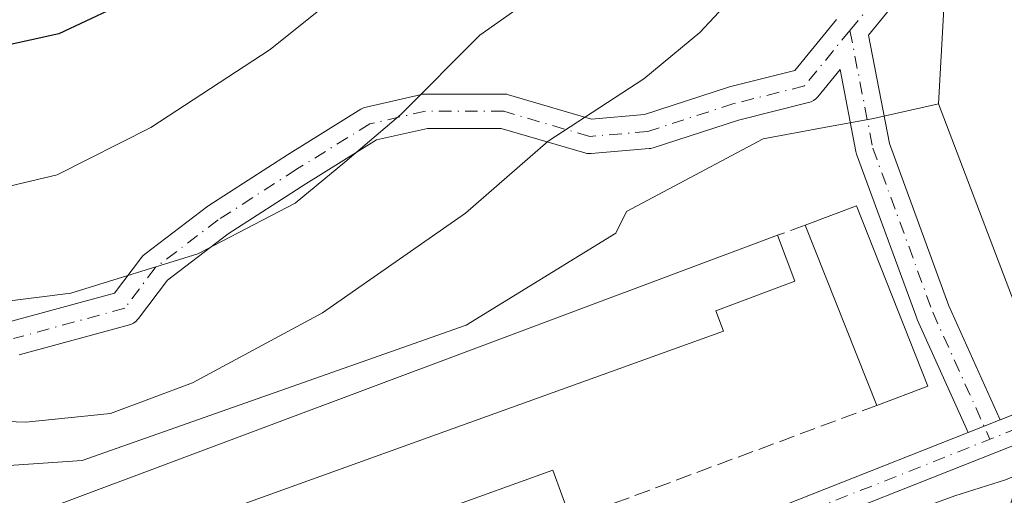
# Model space of a CAD drawing. Units: metres. Extents: x 611045 to 614525, y 4717742 to 4720123.
# Drawn here: x 611488 to 611591, y 4717921 to 4717970 of the extents above; entities that cross this region are included whole.
import ezdxf

# ---------------------------------------------------------------- set-up
doc = ezdxf.new("R2010")
doc.units = ezdxf.units.M
doc.header["$MEASUREMENT"] = 0
doc.linetypes.add('DGN Style 3', pattern=[2.307223458686699, 1.648016756204785, -0.6592067024819142])
doc.linetypes.add('DGN Style 4', pattern=[2.6384748266838614, 1.318413404963828, -0.6592067024819142, 0.001648016756204785, -0.6592067024819142])
for name, color, linetype, lineweight in [('Arbolado forestal CxS', 92, 'Continuous', 0), ('Cultivos herbáceos CxS', 92, 'Continuous', 0), ('Curva de nivel maestra', 30, 'Continuous', 30), ('Curva de nivel normal', 30, 'Continuous', 0), ('Edificación Cxs', 1, 'Continuous', 13), ('Edificación industrial Cxs', 135, 'Continuous', 13), ('Muro lineal', 1, 'DGN Style 3', 13), ('Núcleo urbano CxS', 7, 'Continuous', 0), ('Pista no pavimentada Cxs', 111, 'Continuous', 0), ('Pista no pavimentada eje', 91, 'DGN Style 4', 0), ('Pista pavimentada Cxs', 135, 'Continuous', 0), ('Pista pavimentada eje', 135, 'DGN Style 4', 0), ('Tendido', 6, 'Continuous', 0)]:
    doc.layers.add(name, color=color, linetype=linetype, lineweight=lineweight)

msp = doc.modelspace()

# ---------------------------------------------------------------- linework, layer by layer
at = {"layer": 'Arbolado forestal CxS', "color": 92, "linetype": 'Continuous', "lineweight": 0}
for points in [[(611483.7302999999, 4718019.340700001, 525.4118000000017), (611497.8202999998, 4718024.665899999, 526.1548000000039), (611497.9943000004, 4718024.7393, 526.152900000001), (611509.8860999999, 4718008.091499999, 524.5780999999988), (611573.0175000001, 4718058.662699999, 527.261799999993), (611580.0875000004, 4718053.947699999, 526.9293000000034), (611590.3173000002, 4718040.1897, 528.7258000000002), (611585.1179000001, 4717982.1646, 542.1420000000071), (611583.9623999996, 4717961.4944, 543.7657999999938), (611583.5173000004, 4717961.395500001, 543.7516999999935), (611577.1728999997, 4717959.985500001, 543.7909999999974), (611571.9921000004, 4717959.031099999, 543.8527999999933), (611565.6098999997, 4717957.8555, 543.8929000000062), (611551.3022999996, 4717950.244899999, 544.0503000000026), (611550.1935999999, 4717947.957400001, 544.1284000000014), (611534.5206000004, 4717938.327, 543.6926999999996), (611494.3037999999, 4717924.145300001, 540.9899000000005), (611479.4665000001, 4717923.153899999, 541.4058999999979)], [(611497.9943000004, 4718024.7393, 526.152900000001), (611509.8860999999, 4718008.091499999, 524.5780999999988), (611573.0175000001, 4718058.662699999, 527.261799999993), (611580.0875000004, 4718053.947699999, 526.9293000000034), (611590.3173000002, 4718040.1897, 528.7258000000002), (611585.1179000001, 4717982.1646, 542.1420000000071), (611583.9623999996, 4717961.4944, 543.7657999999938)], [(611583.9623999996, 4717961.4944, 543.7657999999938), (611583.5173000004, 4717961.395500001, 543.7516999999935), (611577.1728999997, 4717959.985500001, 543.7909999999974), (611571.9921000004, 4717959.031099999, 543.8527999999933), (611565.6098999997, 4717957.8555, 543.8929000000062), (611551.3022999996, 4717950.244899999, 544.0503000000026), (611550.1935999999, 4717947.957400001, 544.1284000000014), (611534.5206000004, 4717938.327, 543.6926999999996), (611494.3037999999, 4717924.145300001, 540.9899000000005), (611479.4665000001, 4717923.153899999, 541.4058999999979), (611476.1437999997, 4717922.445900001, 541.7307000000001), (611475.3701, 4717920.5701, 542.4640000000073)]]:
    msp.add_polyline3d(points, dxfattribs=at)
at = {"layer": 'Cultivos herbáceos CxS', "color": 92, "linetype": 'Continuous', "lineweight": 0}
for points in [[(611585.6845000006, 4717920.4343, 544.4450999999972), (611590.9787999997, 4717922.107999999, 544.4772999999988), (611597.858, 4717925.0185, 544.562699999995), (611583.9623999996, 4717961.4944, 543.7657999999938), (611585.1179000001, 4717982.1646, 542.1420000000071), (611590.3173000002, 4718040.1897, 528.7258000000002), (611580.0875000004, 4718053.947699999, 526.9293000000034), (611573.0175000001, 4718058.662699999, 527.261799999993), (611509.8860999999, 4718008.091499999, 524.5780999999988), (611497.9943000004, 4718024.7393, 526.152900000001), (611509.6045000004, 4718029.634299999, 526.2994000000035), (611518.9354999998, 4718036.388300001, 527.165599999993), (611526.6524999999, 4718045.7193, 527.9869000000035), (611533.7298999997, 4718052.473300001, 528.4961000000039), (611547.5625, 4718060.8333, 528.931500000006), (611559.4617, 4718068.2349, 529.6276999999973)], [(611497.9943000004, 4718024.7393, 526.152900000001), (611509.8860999999, 4718008.091499999, 524.5780999999988), (611573.0175000001, 4718058.662699999, 527.261799999993), (611580.0875000004, 4718053.947699999, 526.9293000000034), (611590.3173000002, 4718040.1897, 528.7258000000002), (611585.1179000001, 4717982.1646, 542.1420000000071), (611583.9623999996, 4717961.4944, 543.7657999999938)], [(611583.9623999996, 4717961.4944, 543.7657999999938), (611597.858, 4717925.0185, 544.562699999995), (611590.9787999997, 4717922.107999999, 544.4772999999988), (611585.6845000006, 4717920.4343, 544.4450999999972)]]:
    msp.add_polyline3d(points, dxfattribs=at)
at = {"layer": 'Curva de nivel maestra', "color": 30, "linetype": 'Continuous', "lineweight": 30, "elevation": 525, "flags": 128}
msp.add_lwpolyline([(611497.5099999999, 4717971.5001), (611491.8399999999, 4717968.860099999), (611482.5099999999, 4717966.770099999)], dxfattribs=at)
at = {"layer": 'Curva de nivel normal', "color": 30, "linetype": 'Continuous', "lineweight": 0, "flags": 128}
for points, elevation in [([(611485.3399999999, 4717952.5601), (611491.6900000004, 4717954.0801), (611501.4900000002, 4717959.040100001), (611513.9699999997, 4717967.220100001), (611524.8899999997, 4717975.950099999), (611537.7400000002, 4717986.280099999), (611546.5800000001, 4717994.610099999), (611554.6600000003, 4718002.340100001), (611569.7000000002, 4718017.860099999), (611574.8399999999, 4718023.770099999), (611578.0599999996, 4718027.890100001), (611585.0700000003, 4718033.130100001), (611588.7699999996, 4718037.200099999), (611591.9000000004, 4718039.340100001)], 530), ([(611591.25, 4718017.450099999), (611583.0300000003, 4718012.4901), (611576.8300000001, 4718007.2501), (611554.7400000002, 4717984.0801), (611544.9199999999, 4717975.0601), (611535.9299999997, 4717968.720100001), (611527.6699999999, 4717960.390100001), (611521.7999999998, 4717955.390100001), (611516.5999999996, 4717951.090100001), (611506.4000000004, 4717945.790100001), (611493.1200000001, 4717941.670100001), (611481.7199999997, 4717940.2601)], 535), ([(611590.9800000006, 4717995.890100001), (611588.1699999999, 4717994.9801), (611581.9699999997, 4717992.200099999), (611573.04, 4717984.440099999), (611567.4199999999, 4717978.0601), (611558.9699999997, 4717968.9901), (611553.1100000005, 4717964.140100001), (611543.0800000001, 4717957.600099999), (611534.4400000004, 4717950.0601), (611519.4500000002, 4717939.630100001), (611505.8399999999, 4717932.290100001), (611497.2699999996, 4717929.0601), (611488.3799999999, 4717928.1501), (611469.9000000004, 4717928.800100001)], 540)]:
    msp.add_lwpolyline(points, dxfattribs=dict(at, elevation=elevation))
at = {"layer": 'Edificación Cxs', "color": 1, "linetype": 'Continuous', "lineweight": 13, "extrusion": (0.1988874811073966, -0.01714018633730431, 0.9798724324477536), "elevation": 41304.54151929019, "flags": 128}
msp.add_lwpolyline([(4753036.237410225, -199998.7979175603), (4753038.71017106, -200004.0708124593), (4753020.523933533, -200013.3527305273)], dxfattribs=at)
at = {"layer": 'Edificación Cxs', "color": 1, "linetype": 'Continuous', "lineweight": 13, "extrusion": (-0.007035235565451988, 0.01771003299748013, 0.9998184136090746), "elevation": 79800.87414716158, "flags": 128}
msp.add_lwpolyline([(-2310153.263569698, -4158090.162850972), (-2310153.263569698, -4158110.481667962)], dxfattribs=at)
at = {"layer": 'Edificación Cxs', "color": 1, "linetype": 'Continuous', "lineweight": 13, "extrusion": (0.4673534811898525, 0.1743856273003382, 0.8667008576266635), "elevation": 1109037.754091427, "flags": 128}
msp.add_lwpolyline([(4206439.075528988, -1925829.969446081), (4206439.075528988, -1925823.368576949)], dxfattribs=at)
at = {"layer": 'Edificación Cxs', "color": 1, "linetype": 'Continuous', "lineweight": 13}
msp.add_3dface([(611582.8701, 4717931.920100001, 548.8711000000039), (611577.5100999996, 4717929.920100001, 548.8711000000039), (611570.0100999996, 4717948.800100001, 548.8711000000039), (611575.3701, 4717950.8201, 548.8711000000039)], dxfattribs=at)
at = {"layer": 'Edificación industrial Cxs', "color": 135, "linetype": 'Continuous', "lineweight": 13, "elevation": 550.8086000000038, "flags": 128}
msp.add_lwpolyline([(611498.3400999998, 4717914.970100001), (611500.6901000004, 4717908.420100001), (611531.7401000002, 4717919.600099999), (611531.9700999996, 4717918.960100001), (611543.6001000004, 4717923.140100001), (611545.4600999998, 4717917.970100001), (611533.8901000004, 4717913.6501), (611488.5100999996, 4717896.7401), (611481.6201, 4717915.7401), (611567.1201, 4717947.7401), (611568.9200999998, 4717942.920100001), (611560.6401000004, 4717939.840100001), (611561.4401000004, 4717937.690099999)], close=True, dxfattribs=at)
at = {"layer": 'Edificación industrial Cxs', "color": 135, "linetype": 'Continuous', "lineweight": 13}
for points in [[(611545.4600999998, 4717917.970100001, 550.8086000000039), (611533.8901000004, 4717913.6501, 546.3178000000044), (611488.5100999996, 4717896.7401, 544.101800000004), (611481.6201, 4717915.7401, 544.0717000000004), (611567.1201, 4717947.7401, 546.829899999997)], [(611567.1201, 4717947.7401, 546.829899999997), (611568.9200999998, 4717942.920100001, 546.2544999999955), (611560.6401000004, 4717939.840100001, 545.8494000000064), (611561.4401000004, 4717937.690099999, 545.289300000004), (611498.3400999998, 4717914.970100001, 546.4918999999937)], [(611498.3400999998, 4717914.970100001, 546.4918999999937), (611500.6901000004, 4717908.420100001, 546.8261999999959), (611531.7401000002, 4717919.600099999, 545.7758000000031), (611531.9700999996, 4717918.960100001, 546.1068999999989), (611543.6001000004, 4717923.140100001, 545.8724999999977), (611545.4600999998, 4717917.970100001, 550.8086000000039)]]:
    msp.add_polyline3d(points, dxfattribs=at)
at = {"layer": 'Muro lineal', "color": 1, "linetype": 'DGN Style 3', "lineweight": 13, "extrusion": (-0.4443699508925278, -0.1629869025369335, 0.8808919436259981), "elevation": -1040244.041562902, "flags": 128}
msp.add_lwpolyline([(-4218811.044460017, 1937158.941230279), (-4218811.044460017, 1937155.446746626)], dxfattribs=at)
at = {"layer": 'Muro lineal', "color": 1, "linetype": 'DGN Style 3', "lineweight": 13, "extrusion": (0.05298908689952909, 0.01975724144813459, 0.9983996234373861), "elevation": 126168.2070948362, "flags": 128}
msp.add_lwpolyline([(4206984.061305224, -2217714.31310182), (4206984.061305224, -2217680.052936815)], dxfattribs=at)
at = {"layer": 'Núcleo urbano CxS', "color": 7, "linetype": 'Continuous', "lineweight": 0}
msp.add_polyline3d([(611585.6845000006, 4717920.4343, 544.4450999999972), (611518.1246999997, 4717895.7597, 543.5994999999966), (611483.4855000004, 4717883.896400001, 543.3168000000006), (611481.7600999996, 4717890.2501, 543.4667000000045), (611475.3701, 4717920.5701, 542.4640000000073), (611476.1437999997, 4717922.445900001, 541.7307000000001), (611479.4665000001, 4717923.153899999, 541.4058999999979), (611494.3037999999, 4717924.145300001, 540.9899000000005), (611534.5206000004, 4717938.327, 543.6926999999996), (611550.1935999999, 4717947.957400001, 544.1284000000014), (611551.3022999996, 4717950.244899999, 544.0503000000026), (611565.6098999997, 4717957.8555, 543.8929000000062), (611571.9921000004, 4717959.031099999, 543.8527999999933), (611577.1728999997, 4717959.985500001, 543.7909999999974), (611583.5173000004, 4717961.395500001, 543.7516999999935), (611583.9623999996, 4717961.4944, 543.7657999999938), (611597.858, 4717925.0185, 544.562699999995), (611590.9787999997, 4717922.107999999, 544.4772999999988)], close=True, dxfattribs=at)
for points in [[(611583.9623999996, 4717961.4944, 543.7657999999938), (611583.5173000004, 4717961.395500001, 543.7516999999935), (611577.1728999997, 4717959.985500001, 543.7909999999974), (611571.9921000004, 4717959.031099999, 543.8527999999933), (611565.6098999997, 4717957.8555, 543.8929000000062), (611551.3022999996, 4717950.244899999, 544.0503000000026), (611550.1935999999, 4717947.957400001, 544.1284000000014), (611534.5206000004, 4717938.327, 543.6926999999996), (611494.3037999999, 4717924.145300001, 540.9899000000005), (611479.4665000001, 4717923.153899999, 541.4058999999979), (611476.1437999997, 4717922.445900001, 541.7307000000001), (611475.3701, 4717920.5701, 542.4640000000073)], [(611583.9623999996, 4717961.4944, 543.7657999999938), (611597.858, 4717925.0185, 544.562699999995), (611590.9787999997, 4717922.107999999, 544.4772999999988), (611585.6845000006, 4717920.4343, 544.4450999999972)]]:
    msp.add_polyline3d(points, dxfattribs=at)
at = {"layer": 'Pista no pavimentada Cxs', "color": 111, "linetype": 'Continuous', "lineweight": 0, "extrusion": (0.3681765153102347, -0.9297385353596572, 0.005684139450450343), "elevation": -4161263.520686233, "flags": 128}
msp.add_lwpolyline([(2305683.26226556, 24198.22696040679), (2305685.063242861, 24198.210260137), (2305686.862957185, 24198.20586006592)], dxfattribs=at)
at = {"layer": 'Pista no pavimentada Cxs', "color": 111, "linetype": 'Continuous', "lineweight": 0}
for points in [[(611585.6155000003, 4717979.7075, 543.3919000000024), (611576.6250999998, 4717968.719500001, 543.7874000000012), (611578.8318999996, 4717957.353900001, 543.7970999999961), (611585.0443000002, 4717940.351100001, 544.3858000000037), (611590.3831000002, 4717928.479499999, 544.6092000000062), (611590.4140999997, 4717928.4035, 544.6128000000026), (611588.7407999998, 4717927.740900001, 544.6171999999933), (611587.0663000002, 4717927.0778, 544.6339000000007), (611581.7344000004, 4717938.9341, 545.2014000000054), (611581.6853, 4717939.0547, 545.202900000004), (611575.4011000004, 4717956.253699999, 544.7219000000041), (611575.3251, 4717956.5273, 544.562300000005), (611573.6612999998, 4717965.097100001, 543.9863999999943), (611571.3207, 4717962.236300001, 544.1540999999997), (611571.1221000003, 4717962.032099999, 544.1628999999957), (611570.8937999997, 4717961.861500001, 544.172900000005), (611570.6414999999, 4717961.7293, 544.1839999999938), (611570.3712999999, 4717961.638499999, 544.1964000000007), (611563.0223000003, 4717959.801100001, 544.1600000000036), (611554.0845999997, 4717956.909499999, 543.9055999999982), (611553.8431000002, 4717956.849500001, 543.8831999999966), (611553.6864999998, 4717956.829100001, 543.8660999999993), (611547.6010999996, 4717956.299900001, 542.3537999999971), (611547.3775000004, 4717956.294500001, 542.276199999993), (611547.1551000001, 4717956.3167, 542.1763000000064), (611546.9370999997, 4717956.3663, 542.0668000000006), (611538.1898999996, 4717958.938899999, 538.7060999999958), (611530.4491999998, 4717958.938899999, 536.4308000000019), (611525.1193000004, 4717957.727499999, 535.6258999999991), (611517.7159000002, 4717953.1325, 534.8421999999991), (611509.5853000004, 4717947.8869, 535.1395000000048), (611503.2259999998, 4717943.0537, 537.369000000006), (611500.2017000001, 4717939.021500001, 536.751900000003), (611500.1404999997, 4717938.944300001, 536.7502999999997), (611499.9188000001, 4717938.7225, 536.7396000000008), (611499.6617000002, 4717938.542500001, 536.7209000000003), (611499.3772999998, 4717938.4101, 536.6938999999984), (611499.2353999997, 4717938.364900001, 536.6781999999948), (611487.7008999997, 4717935.218900001, 537.1003999999957)], [(611585.6155000003, 4717979.7075, 543.3919000000024), (611576.6250999998, 4717968.719500001, 543.7874000000012), (611578.8318999996, 4717957.353900001, 543.7970999999961), (611585.0443000002, 4717940.351100001, 544.3858000000037), (611590.3831000002, 4717928.479499999, 544.6092000000062), (611590.4140999997, 4717928.4035, 544.6128000000026)], [(611486.6463000001, 4717938.662900001, 535.690300000002), (611497.6920999996, 4717941.6755, 535.7409000000043), (611500.4967, 4717945.4147, 539.6496999999945), (611500.6596999997, 4717945.603499999, 539.8858000000037), (611500.8476, 4717945.767899999, 540.0963000000047), (611507.4621000001, 4717950.7949, 533.9373999999953), (611507.5752999998, 4717950.874299999, 533.8941999999952), (611515.7909000004, 4717956.174500001, 534.7691000000051), (611523.4770999998, 4717960.945499999, 538.4719999999943), (611523.7429000001, 4717961.081300001, 538.4187999999995), (611524.0273000002, 4717961.1713, 538.3044999999984), (611529.8481000002, 4717962.494100001, 536.7474999999977), (611529.9347999999, 4717962.511499999, 536.7777999999962), (611530.2471000003, 4717962.538899999, 536.8714999999938), (611538.4493000006, 4717962.538899999, 539.3724999999977), (611538.7616999998, 4717962.511499999, 539.4116999999969), (611538.9572999999, 4717962.4659, 539.4339999999938), (611547.6272999998, 4717959.915899999, 541.0099000000046), (611553.1711999997, 4717960.3979, 542.7119999999995), (611561.9724000003, 4717963.245300001, 544.1733999999997), (611562.0897000004, 4717963.278899999, 544.2090000000027), (611568.9194999998, 4717964.986300001, 544.4661000000051), (611573.3042000001, 4717970.3455, 543.7137999999978)], [(611486.6463000001, 4717938.662900001, 535.690300000002), (611497.6920999996, 4717941.6755, 535.7409000000043), (611500.4967, 4717945.4147, 539.6496999999945), (611500.6596999997, 4717945.603499999, 539.8858000000037), (611500.8476, 4717945.767899999, 540.0963000000047), (611507.4621000001, 4717950.7949, 533.9373999999953), (611507.5752999998, 4717950.874299999, 533.8941999999952), (611515.7909000004, 4717956.174500001, 534.7691000000051), (611523.4770999998, 4717960.945499999, 538.4719999999943), (611523.7429000001, 4717961.081300001, 538.4187999999995), (611524.0273000002, 4717961.1713, 538.3044999999984), (611529.8481000002, 4717962.494100001, 536.7474999999977), (611529.9347999999, 4717962.511499999, 536.7777999999962), (611530.2471000003, 4717962.538899999, 536.8714999999938), (611538.4493000006, 4717962.538899999, 539.3724999999977), (611538.7616999998, 4717962.511499999, 539.4116999999969), (611538.9572999999, 4717962.4659, 539.4339999999938), (611547.6272999998, 4717959.915899999, 541.0099000000046), (611553.1711999997, 4717960.3979, 542.7119999999995), (611561.9724000003, 4717963.245300001, 544.1733999999997), (611562.0897000004, 4717963.278899999, 544.2090000000027), (611568.9194999998, 4717964.986300001, 544.4661000000051), (611573.3042000001, 4717970.3455, 543.7137999999978)], [(611587.0663000002, 4717927.0779, 544.6339000000007), (611581.7344000004, 4717938.9341, 545.2014000000054), (611581.6853, 4717939.0547, 545.202900000004), (611575.4011000004, 4717956.253699999, 544.7219000000041), (611575.3251, 4717956.5273, 544.562300000005), (611573.6612999998, 4717965.097100001, 543.9863999999943), (611571.3207, 4717962.236300001, 544.1540999999997), (611571.1221000003, 4717962.032099999, 544.1628999999957), (611570.8937999997, 4717961.861500001, 544.172900000005), (611570.6414999999, 4717961.7293, 544.1839999999938), (611570.3712999999, 4717961.638499999, 544.1964000000007), (611563.0223000003, 4717959.801100001, 544.1600000000036), (611554.0845999997, 4717956.909499999, 543.9055999999982), (611553.8431000002, 4717956.849500001, 543.8831999999966), (611553.6864999998, 4717956.829100001, 543.8660999999993), (611547.6010999996, 4717956.299900001, 542.3537999999971), (611547.3775000004, 4717956.294500001, 542.276199999993), (611547.1551000001, 4717956.3167, 542.1763000000064), (611546.9370999997, 4717956.3663, 542.0668000000006), (611538.1898999996, 4717958.938899999, 538.7060999999958), (611530.4491999998, 4717958.938899999, 536.4308000000019), (611525.1193000004, 4717957.727499999, 535.6258999999991), (611517.7159000002, 4717953.1325, 534.8421999999991), (611509.5853000004, 4717947.8869, 535.1395000000048), (611503.2259999998, 4717943.0537, 537.369000000006), (611500.2017000001, 4717939.021500001, 536.751900000003), (611500.1404999997, 4717938.944300001, 536.7502999999997), (611499.9188000001, 4717938.7225, 536.7396000000008), (611499.6617000002, 4717938.542500001, 536.7209000000003), (611499.3772999998, 4717938.4101, 536.6938999999984), (611499.2353999997, 4717938.364900001, 536.6781999999948), (611487.7008999997, 4717935.218900001, 537.1003999999957)]]:
    msp.add_polyline3d(points, dxfattribs=at)
at = {"layer": 'Pista no pavimentada eje', "color": 91, "linetype": 'DGN Style 4', "lineweight": 0}
for points in [[(611521.0719999997, 4717989.385299999, 525.1009000000049), (611528.6595999999, 4717987.4619, 527.1469999999972), (611536.5970999999, 4717987.726399999, 528.9878999999928), (611547.4450000003, 4717987.991000001, 531.6690999999992), (611555.3826000001, 4717987.991000001, 536.9109999999928), (611561.9972000001, 4717986.932700001, 537.0627999999997), (611567.2888000002, 4717986.668099999, 538.0157000000036), (611572.8450999996, 4717987.726399999, 539.375), (611578.1368000006, 4717991.959799999, 540.3221999999951), (611582.3701, 4717995.3994, 539.4483000000037), (611587.3971999995, 4717995.1348, 539.9064999999973), (611587.1326000001, 4717989.578500001, 541.5745000000024), (611584.2221999997, 4717980.847300001, 543.3034999999945), (611574.6972000003, 4717969.205600001, 543.796100000007)], [(611574.6972000003, 4717969.205600001, 543.796100000007), (611569.9347000001, 4717963.3847, 544.2926000000007), (611562.5263, 4717961.532600001, 544.2177999999985), (611553.5305000005, 4717958.622199999, 543.3641000000061), (611547.4450000003, 4717958.0931, 541.5832999999984), (611538.4491999998, 4717960.7389, 539.0696999999927), (611530.2471000003, 4717960.7389, 536.6159000000043), (611524.4263000004, 4717959.415999999, 536.8196999999927), (611516.7533, 4717954.6535, 534.835699999996), (611508.5511999996, 4717949.3618, 534.5727999999945), (611501.9365999997, 4717944.3347, 538.7728000000062), (611498.7615999999, 4717940.101399999, 536.3050999999978), (611487.1199000003, 4717936.926300001, 536.4119999999966)], [(611574.6972000003, 4717969.205600001, 543.796100000007), (611577.0921, 4717956.870300001, 544.0377000000008), (611583.3759000005, 4717939.672300001, 544.6575000000012), (611589.3574000001, 4717926.3717, 544.6230000000069)]]:
    msp.add_polyline3d(points, dxfattribs=at)
at = {"layer": 'Pista pavimentada Cxs', "color": 135, "linetype": 'Continuous', "lineweight": 0, "extrusion": (0.3681765153102347, -0.9297385353596572, 0.005684139450450343), "elevation": -4161263.520686233, "flags": 128}
msp.add_lwpolyline([(2305683.26226556, 24198.22696040679), (2305685.063242861, 24198.210260137), (2305686.862957185, 24198.20586006592)], dxfattribs=at)
at = {"layer": 'Pista pavimentada Cxs', "color": 135, "linetype": 'Continuous', "lineweight": 0}
for points in [[(611590.4140999997, 4717928.4035, 544.6128000000026), (611597.1231000006, 4717931.0603, 544.5629999999946), (611617.3044999996, 4717938.052300001, 545.0013000000035), (611622.6300999997, 4717940.0001, 545.3917999999976), (611624.3646999998, 4717940.619700001, 545.2991000000038), (611628.4347000001, 4717941.558800001, 544.8399000000063)], [(611613.1001000004, 4717919.5801, 549.1120999999986), (611616.7301000003, 4717921.5601, 548.4587999999932), (611626.6901000004, 4717925.710100001, 547.5206000000035), (611631.2301000003, 4717928.190099999, 547.0121000000072), (611633.0500999996, 4717930.710100001, 546.936799999996), (611633.3501000004, 4717933.110099999, 546.7684000000008), (611633.2050999999, 4717934.892300001, 546.1149000000005), (611632.0415000003, 4717937.319300001, 545.1546999999991), (611630.8192999996, 4717938.381899999, 545.0126000000018), (611628.9968999998, 4717938.6097, 544.9753999999957), (611625.2178999997, 4717937.737700001, 544.9294999999984), (611618.3081, 4717935.225099999, 545.392200000002), (611598.1668999996, 4717928.246900001, 544.6071999999986), (611558.4930999996, 4717912.5361, 544.4008999999933)], [(611613.1001000004, 4717919.5801, 549.1120999999986), (611616.7301000003, 4717921.5601, 548.4587999999932), (611626.6901000004, 4717925.710100001, 547.5206000000035), (611631.2301000003, 4717928.190099999, 547.0121000000072), (611633.0500999996, 4717930.710100001, 546.936799999996), (611633.3501000004, 4717933.110099999, 546.7684000000008), (611633.2050999999, 4717934.892300001, 546.1149000000005), (611632.0415000003, 4717937.319300001, 545.1546999999991), (611630.8192999996, 4717938.381899999, 545.0126000000018), (611628.9968999998, 4717938.6097, 544.9753999999957), (611625.2178999997, 4717937.737700001, 544.9294999999984), (611618.3081, 4717935.225099999, 545.392200000002), (611598.1668999996, 4717928.246900001, 544.6071999999986), (611558.4930999996, 4717912.5361, 544.4008999999933)], [(611557.4219000004, 4717915.338500001, 547.2783000000054), (611587.0663000002, 4717927.0778, 544.6339000000007), (611588.7407999998, 4717927.740900001, 544.6171999999933), (611590.4140999997, 4717928.4035, 544.6128000000026), (611597.1231000006, 4717931.0603, 544.5629999999946)], [(611353.1980999997, 4717860.322899999, 543.1091000000015), (611413.0399000002, 4717872.0691, 543.3478999999934), (611457.6085000001, 4717881.268300001, 546.2247000000061), (611479.4583000002, 4717886.809900001, 546.8396000000066), (611488.0992999999, 4717889.3237, 543.4312999999966), (611507.8941000003, 4717897.0833, 543.6092000000062), (611557.4219000004, 4717915.338500001, 547.2783000000054), (611587.0663000002, 4717927.0779, 544.6339000000007)]]:
    msp.add_polyline3d(points, dxfattribs=at)
at = {"layer": 'Pista pavimentada eje', "color": 135, "linetype": 'DGN Style 4', "lineweight": 0}
msp.add_polyline3d([(611449.5543000001, 4717878.074100001, 544.6885000000038), (611457.9446999999, 4717879.806100001, 545.095100000006), (611479.8523000004, 4717885.362299999, 545.5163999999932), (611488.5834999997, 4717887.9023, 543.4232000000047), (611508.4272999996, 4717895.681100001, 543.6114999999991), (611557.9574999996, 4717913.9373, 545.6926999999996), (611597.6451000003, 4717929.653700001, 544.5625), (611617.8063000003, 4717936.638699999, 545.006899999993), (611624.7912999997, 4717939.1787, 545.0794000000024), (611628.9188999999, 4717940.131100001, 544.9076999999961), (611630.1158999996, 4717939.9815, 544.9297999999981)], dxfattribs=at)
at = {"layer": 'Tendido', "color": 6, "linetype": 'Continuous', "lineweight": 0, "extrusion": (-0.2798300440459281, 0.06970093569012509, 0.9575160186718419), "elevation": 158224.1643866362, "flags": 128}
msp.add_lwpolyline([(-4725729.436350239, -523471.4419717927), (-4725911.375461451, -523460.9343114259), (-4726116.217902754, -523477.017946273)], dxfattribs=at)

doc.saveas('drawing.dxf')
